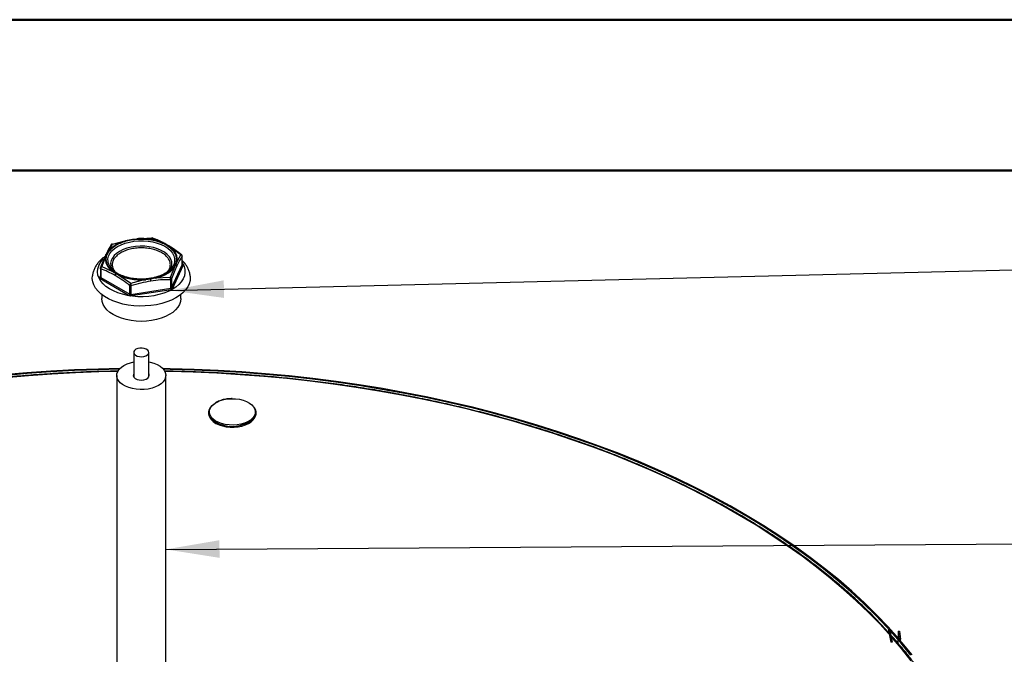
# Model space of a CAD drawing. Units: millimetres. Extents: x 0 to 622, y 0 to 420.
# Drawn here: x 284 to 349, y 378 to 420 of the extents above; entities that cross this region are included whole.
import ezdxf

# ---------------------------------------------------------------- set-up
doc = ezdxf.new("R2010")
doc.units = ezdxf.units.MM
doc.dimstyles.new('SLDDIMSTYLE0', dxfattribs={"dimtxt": 0.18, "dimasz": 3.556, "dimexe": 0, "dimexo": 0.0625, "dimgap": 0, "dimtad": 0, "dimtih": 1, "dimtoh": 1, "dimdec": 0, "dimrnd": 1e-09, "dimzin": 0, "dimdsep": 46, "dimtxsty": 'Standard', "dimsah": 1, "dimcen": 0.09, "dimadec": 0, "dimazin": 0, "dimtfac": 3.556, "dimtdec": 0, "dimtofl": 0, "dimtmove": 0, "dimatfit": 3, "dimfxl": 0, "dimfrac": 2, "dimtolj": 1, "dimtzin": 0, "dimarcsym": 0})

msp = doc.modelspace()

# ---------------------------------------------------------------- linework, layer by layer
at = {"color": 7, "linetype": 'Continuous', "lineweight": 50}
for p, q in [((0.079, 420.215), (594.079, 420.215)), ((10.079, 410.215), (584.079, 410.215))]:
    msp.add_line(p, q, dxfattribs=at)
at = {"color": 7, "linetype": 'Continuous', "lineweight": 25}
for p, q in [((289.603, 404.86), (289.875, 405.335)), ((289.814, 405.311), (289.805, 405.296)), ((289.817, 405.312), (289.813, 405.307)), ((289.875, 405.335), (290.872, 405.592)), ((290.872, 405.592), (291.205, 405.654)), ((291.205, 405.654), (291.494, 405.689)), ((291.494, 405.689), (292.494, 405.74)), ((292.494, 405.74), (293.228, 405.421)), ((292.837, 405.614), (292.499, 405.748)), ((293.228, 405.421), (293.469, 405.296)), ((293.469, 405.296), (293.684, 405.158)), ((293.684, 405.157), (294.411, 404.634)), ((289.174, 403.824), (289.436, 404.5)), ((294.411, 404.634), (294.149, 404.157)), ((294.5, 403.963), (294.5, 404.527)), ((294.502, 403.972), (294.502, 404.537)), ((293.79, 402.435), (294.5, 403.963)), ((293.851, 402.375), (294.56, 403.903)), ((294.089, 403.989), (293.982, 403.797)), ((294.149, 404.157), (294.089, 403.989)), ((294.528, 403.972), (294.502, 403.987)), ((289.083, 403.247), (289.025, 403.121)), ((289.083, 403.718), (289.083, 403.154)), ((289.101, 403.692), (289.101, 403.128)), ((290.117, 403.36), (289.901, 403.499)), ((290.071, 403.244), (290.07, 403.245)), ((290.356, 403.236), (290.117, 403.36)), ((291.091, 402.717), (290.356, 403.236)), ((293.982, 403.797), (293.709, 403.122)), ((289.057, 403.051), (290.995, 401.933)), ((289.083, 403.154), (289.081, 403.148)), ((289.081, 403.146), (289.082, 403.147)), ((289.101, 403.128), (291.039, 402.009)), ((291.039, 402.009), (291.039, 402.574)), ((291.099, 402.564), (291.099, 402)), ((292.408, 403.007), (292.09, 402.968)), ((292.712, 403.065), (292.408, 403.007)), ((293.709, 403.122), (292.713, 403.065)), ((293.746, 402.974), (293.711, 402.974)), ((293.746, 402.41), (293.746, 402.974)), ((293.8, 403.025), (293.79, 402.999)), ((293.79, 402.999), (293.79, 402.435)), ((289.167, 401.995), (289.167, 401.726)), ((291.099, 402), (293.746, 402.41)), ((291.115, 401.914), (293.762, 402.324)), ((294.417, 401.726), (294.417, 401.995)), ((291.292, 398.153), (291.292, 396.519)), ((292.292, 396.519), (292.292, 398.153)), ((290.167, 396.622), (290.167, 366.318)), ((293.417, 366.318), (293.417, 396.622)), ((296.26, 394.158), (296.26, 394.093)), ((299.385, 394.093), (299.385, 394.158)), ((341.309, 379.715), (341.309, 379.583)), ((341.397, 379.715), (341.31, 379.71)), ((341.31, 379.71), (341.447, 378.937)), ((341.31, 379.71), (341.31, 379.583)), ((341.397, 379.715), (341.474, 379.738)), ((341.397, 379.715), (341.534, 378.942)), ((342.005, 379.139), (341.926, 379.117)), ((341.926, 379.117), (341.926, 378.879)), ((341.939, 379.656), (342.026, 379.659)), ((341.939, 379.656), (342.005, 379.139)), ((341.939, 379.656), (341.939, 379.215)), ((342.005, 379.139), (342.092, 379.143)), ((342.026, 379.659), (342.092, 379.143)), ((342.092, 379.037), (342.092, 379.139)), ((341.534, 378.942), (341.447, 378.937))]:
    msp.add_line(p, q, dxfattribs=at)
at = {"color": 7, "linetype": 'Continuous', "lineweight": 25, "flags": 128}
for points in [[(289.595, 404.122), (289.586, 404.175), (289.583, 404.357), (289.625, 404.538), (289.711, 404.713), (289.84, 404.88), (290.008, 405.034), (290.213, 405.173), (290.45, 405.294), (290.714, 405.394), (291, 405.471), (291.302, 405.524), (291.614, 405.551), (291.93, 405.553), (292.243, 405.529), (292.547, 405.479), (292.836, 405.405), (293.103, 405.307), (293.343, 405.189), (293.553, 405.053), (293.726, 404.9), (293.859, 404.735), (293.951, 404.56), (293.999, 404.38), (294.002, 404.198), (293.96, 404.017), (293.874, 403.842), (293.82, 403.765)], [(289.8, 405.289), (289.801, 405.29), (289.805, 405.296)], [(289.867, 405.339), (289.867, 405.34), (289.869, 405.341), (289.872, 405.34), (289.875, 405.335)], [(293.813, 403.894), (293.824, 403.978), (293.813, 404.154), (293.756, 404.326), (293.656, 404.492), (293.514, 404.647), (293.334, 404.788), (293.119, 404.912), (292.874, 405.016), (292.605, 405.098), (292.319, 405.156), (292.02, 405.189), (291.716, 405.195), (291.414, 405.176), (291.121, 405.13), (290.842, 405.06), (290.585, 404.967), (290.354, 404.852)], [(290.354, 404.852), (290.156, 404.719), (289.994, 404.571), (289.873, 404.41), (289.794, 404.241), (289.76, 404.066), (289.772, 403.891), (289.781, 403.851)], [(293.841, 402.329), (293.574, 402.193), (293.279, 402.076), (292.963, 401.982), (292.628, 401.91), (292.281, 401.863), (291.926, 401.841), (291.569, 401.844), (291.216, 401.873), (290.871, 401.926), (290.541, 402.003), (290.229, 402.104), (289.941, 402.225), (289.681, 402.366), (289.453, 402.525), (289.261, 402.698), (289.107, 402.884), (288.994, 403.079), (288.923, 403.281), (288.895, 403.486), (288.912, 403.692), (288.972, 403.895), (289.075, 404.092), (289.219, 404.28), (289.347, 404.41)], [(290.547, 403.221), (290.482, 403.247), (290.241, 403.366), (290.032, 403.502), (289.859, 403.655), (289.725, 403.82), (289.633, 403.994), (289.595, 404.122)], [(289.781, 403.851), (289.828, 403.718), (289.864, 403.649)], [(294.502, 404.105), (294.539, 404.044), (294.632, 403.845), (294.681, 403.641), (294.687, 403.435), (294.648, 403.23), (294.567, 403.029), (294.443, 402.836), (294.279, 402.653), (294.077, 402.484), (293.841, 402.329)], [(294.5, 403.963), (294.501, 403.968), (294.502, 403.972)], [(295.034, 403.213), (295.039, 403.142), (295.026, 402.924), (294.969, 402.708), (294.869, 402.498), (294.727, 402.296), (294.546, 402.105), (294.328, 401.927), (294.075, 401.765), (293.791, 401.621), (293.481, 401.497), (293.147, 401.395), (292.796, 401.315), (292.43, 401.26), (292.056, 401.23), (291.679, 401.225), (291.303, 401.245), (290.933, 401.29), (290.576, 401.36), (290.234, 401.453), (289.914, 401.569), (289.619, 401.705), (289.354, 401.86), (289.121, 402.032), (288.925, 402.218), (288.767, 402.416), (288.651, 402.624), (288.576, 402.838), (288.546, 403.055), (288.552, 403.22)], [(293.648, 400.654), (293.39, 400.524), (293.105, 400.413), (292.797, 400.326), (292.472, 400.262), (292.135, 400.223), (291.792, 400.21), (291.45, 400.223), (291.113, 400.262), (290.788, 400.326), (290.48, 400.413), (290.194, 400.524), (289.936, 400.654), (289.71, 400.803), (289.519, 400.968), (289.367, 401.146), (289.257, 401.334), (289.19, 401.528), (289.167, 401.726)], [(294.417, 401.726), (294.395, 401.528), (294.328, 401.334), (294.217, 401.146), (294.066, 400.968), (293.875, 400.803), (293.648, 400.654)], [(291.439, 398.358), (291.35, 398.288), (291.301, 398.207), (291.295, 398.121), (291.334, 398.038), (291.413, 397.965), (291.526, 397.909), (291.663, 397.875), (291.811, 397.865), (291.957, 397.881), (292.089, 397.921), (292.195, 397.982), (292.264, 398.058), (292.292, 398.143), (292.275, 398.228), (292.216, 398.307), (292.118, 398.372), (291.992, 398.418), (291.848, 398.44), (291.699, 398.437), (291.559, 398.409), (291.439, 398.358)], [(292.941, 395.959), (292.737, 395.859), (292.506, 395.78), (292.256, 395.723), (291.993, 395.692), (291.725, 395.685), (291.459, 395.704), (291.202, 395.748), (290.96, 395.817), (290.742, 395.907), (290.552, 396.016), (290.396, 396.142), (290.278, 396.281), (290.202, 396.43), (290.169, 396.584), (290.18, 396.738), (290.235, 396.89), (290.332, 397.034), (290.47, 397.167), (290.643, 397.286), (290.848, 397.386), (291.079, 397.465), (291.292, 397.515)], [(292.292, 397.515), (292.383, 397.496), (292.624, 397.428), (292.842, 397.338), (293.032, 397.229), (293.188, 397.103), (293.306, 396.963), (293.383, 396.815), (293.416, 396.661), (293.405, 396.506), (293.35, 396.355), (293.252, 396.21), (293.115, 396.077), (292.941, 395.959)], [(290.374, 397.081), (288.953, 397.05), (287.37, 396.99), (285.791, 396.905), (284.216, 396.794), (282.647, 396.658)], [(290.328, 397.029), (288.957, 396.999), (287.377, 396.94), (285.8, 396.855), (284.228, 396.744), (282.662, 396.608)], [(290.232, 396.884), (288.985, 396.856), (287.425, 396.798), (285.868, 396.715), (284.315, 396.606), (282.769, 396.472)], [(291.292, 396.726), (291.27, 396.679), (291.264, 396.588), (291.305, 396.5), (291.39, 396.422), (291.51, 396.363), (291.655, 396.326), (291.812, 396.316), (291.968, 396.333), (292.108, 396.376), (292.22, 396.44), (292.294, 396.521), (292.323, 396.611), (292.305, 396.702), (292.292, 396.726)], [(342.005, 379.139), (341.278, 379.953), (340.511, 380.755), (339.706, 381.544), (338.862, 382.319), (337.981, 383.081), (337.063, 383.828), (336.108, 384.559), (335.118, 385.275), (334.094, 385.974), (333.035, 386.656), (331.944, 387.32), (330.82, 387.967), (329.665, 388.595), (328.48, 389.203), (327.266, 389.792), (326.023, 390.362), (324.753, 390.91), (323.456, 391.438), (322.134, 391.944), (320.788, 392.429), (319.419, 392.891), (318.027, 393.331), (316.615, 393.747), (315.183, 394.141), (313.732, 394.511), (312.263, 394.857), (310.778, 395.18), (309.278, 395.477), (307.764, 395.75), (306.237, 395.999), (304.699, 396.222), (303.15, 396.42), (301.592, 396.593), (300.026, 396.74), (298.454, 396.862), (296.877, 396.958), (295.295, 397.028), (293.711, 397.072), (293.21, 397.081)], [(341.926, 379.117), (341.201, 379.929), (340.435, 380.73), (339.631, 381.518), (338.789, 382.292), (337.909, 383.052), (336.992, 383.798), (336.039, 384.528), (335.051, 385.242), (334.028, 385.94), (332.971, 386.622), (331.881, 387.285), (330.759, 387.93), (329.606, 388.557), (328.423, 389.165), (327.21, 389.753), (325.97, 390.322), (324.701, 390.869), (323.407, 391.396), (322.087, 391.902), (320.743, 392.385), (319.376, 392.847), (317.986, 393.286), (316.576, 393.702), (315.146, 394.095), (313.697, 394.465), (312.231, 394.81), (310.749, 395.132), (309.251, 395.429), (307.739, 395.702), (306.215, 395.95), (304.679, 396.173), (303.132, 396.371), (301.577, 396.543), (300.014, 396.69), (298.444, 396.812), (296.869, 396.907), (295.29, 396.977), (293.708, 397.022), (293.256, 397.029)], [(342.81, 377.689), (342.16, 378.51), (341.47, 379.32), (340.741, 380.119), (339.973, 380.905), (339.167, 381.679), (338.324, 382.439), (337.445, 383.186), (336.529, 383.918), (335.579, 384.634), (334.594, 385.335), (333.575, 386.02), (332.523, 386.688), (331.439, 387.339), (330.325, 387.972), (329.179, 388.587), (328.005, 389.183), (326.802, 389.76), (325.571, 390.317), (324.314, 390.853), (323.031, 391.37), (321.724, 391.865), (320.393, 392.339), (319.039, 392.791), (317.664, 393.221), (316.269, 393.629), (314.855, 394.014), (313.422, 394.376), (311.973, 394.714), (310.507, 395.029), (309.027, 395.32), (307.533, 395.587), (306.027, 395.83), (304.509, 396.048), (302.982, 396.242), (301.446, 396.411), (299.902, 396.554), (298.352, 396.673), (296.797, 396.767), (295.237, 396.835), (293.675, 396.878), (293.353, 396.884)], [(296.69, 393.536), (296.561, 393.625), (296.424, 393.756), (296.326, 393.898), (296.271, 394.048), (296.262, 394.201), (296.297, 394.352), (296.376, 394.499), (296.496, 394.635), (296.655, 394.757), (296.691, 394.78)], [(298.388, 393.393), (298.134, 393.348), (297.871, 393.33), (297.607, 393.338), (297.349, 393.373), (297.106, 393.433), (296.884, 393.517), (296.691, 393.621), (296.532, 393.744), (296.413, 393.88), (296.336, 394.026), (296.304, 394.178), (296.319, 394.331), (296.379, 394.48), (296.483, 394.62), (296.628, 394.748), (296.809, 394.86), (297.021, 394.951), (297.257, 395.02), (297.51, 395.065), (297.773, 395.083), (297.821, 395.083)], [(297.821, 395.083), (298.038, 395.074), (298.296, 395.04), (298.539, 394.98), (298.761, 394.896), (298.954, 394.792), (299.113, 394.669), (299.232, 394.533), (299.256, 394.496)], [(296.26, 394.093), (296.271, 393.983), (296.326, 393.833), (296.424, 393.691), (296.561, 393.56), (296.735, 393.445), (296.941, 393.348), (297.171, 393.273), (297.421, 393.221), (297.682, 393.195), (297.947, 393.194), (298.208, 393.219), (298.459, 393.269), (298.691, 393.343), (298.898, 393.438), (299.074, 393.553), (299.214, 393.683), (299.314, 393.824), (299.371, 393.974), (299.385, 394.093)], [(299.256, 394.496), (299.309, 394.387), (299.341, 394.235), (299.326, 394.082), (299.266, 393.933), (299.162, 393.793), (299.017, 393.665), (298.836, 393.553), (298.624, 393.462), (298.388, 393.393)], [(299.275, 394.49), (299.351, 394.343), (299.384, 394.191), (299.371, 394.039), (299.314, 393.889), (299.214, 393.748), (299.074, 393.618), (298.949, 393.533)], [(341.31, 379.71), (341.312, 379.727), (341.324, 379.743), (341.345, 379.756), (341.372, 379.763), (341.401, 379.765), (341.431, 379.762), (341.456, 379.752), (341.474, 379.738)], [(342.787, 378.072), (342.112, 378.899), (341.397, 379.715)], [(342.867, 378.093), (342.191, 378.921), (341.474, 379.738)], [(341.926, 379.117), (341.944, 379.103), (341.969, 379.093), (341.998, 379.089), (342.028, 379.091), (342.055, 379.098), (342.076, 379.11), (342.089, 379.126), (342.092, 379.143)]]:
    msp.add_lwpolyline(points, dxfattribs=at)
at = {"color": 7, "linetype": 'Continuous', "lineweight": 25}
for centre, radius, start, end in [((289.888, 405.231), 0.105, 96.68384, 141.96106), ((293.029, 404.052), 0.801, 327.51457, 348.55149), ((294.567, 403.97), 0.0679, 186.02313, 263.9752), ((294.508, 404.001), 0.0341, 259.11531, 304.3565), ((289.037, 403.17), 0.05, 255.38705, 331.73301), ((289.005, 403.132), 0.0961, 302.60548, 357.39452), ((289.114, 403.157), 0.0316, 185.8452, 245.47494), ((293.359, 403.043), 0.359, 348.92232, 12.71859), ((293.674, 402.999), 0.128, 11.72213, 74.23266), ((290.943, 402.014), 0.0961, 302.60548, 357.39452), ((291.083, 402.095), 0.0959, 242.64283, 279.7711), ((291.338, 402.001), 0.238, 180.1059, 201.2272), ((293.743, 402.466), 0.0571, 273.4335, 326.56112), ((293.985, 402.41), 0.238, 180.1059, 201.2272), ((293.858, 402.442), 0.0679, 186.02313, 263.9752), ((297.823, 395.604), 2.357, 241.29152, 298.54176)]:
    msp.add_arc(centre, radius, start, end, dxfattribs=at)
for points, knots in [([(289.8, 405.289), (289.768, 405.238), (289.71, 405.144), (289.624, 404.991), (289.556, 404.862), (289.509, 404.768), (289.478, 404.702), (289.459, 404.663), (289.447, 404.637)], [0, 0, 0, 0, 0.26957, 0.500054, 0.730471, 0.844474, 0.895673, 1, 1, 1, 1]), ([(293.434, 403.381), (293.321, 403.322), (293.094, 403.205), (292.686, 403.082), (292.248, 403.005), (291.792, 402.979), (291.336, 403.005), (290.898, 403.082), (290.494, 403.207), (290.14, 403.374), (289.849, 403.579), (289.633, 403.812), (289.5, 404.065), (289.455, 404.328), (289.5, 404.592), (289.634, 404.844), (289.846, 405.08), (290.049, 405.211), (290.15, 405.276)], [0, 0, 0, 0, 0.0624828, 0.1250054, 0.1874987, 0.25, 0.3124999, 0.3749999, 0.4375, 0.5, 0.5625, 0.6250001, 0.6875001, 0.75, 0.8125013, 0.8749946, 0.9375172, 1, 1, 1, 1]), ([(289.875, 405.335), (289.865, 405.334), (289.843, 405.332), (289.822, 405.32), (289.814, 405.308), (289.813, 405.305)], [0, 0, 0, 0, 0.427393, 0.854946, 1, 1, 1, 1]), ([(289.859, 405.337), (289.856, 405.337), (289.846, 405.335), (289.832, 405.327), (289.824, 405.318), (289.821, 405.315)], [0, 0, 0, 0, 0.165301, 0.708729, 1, 1, 1, 1]), ([(289.859, 405.338), (289.862, 405.338), (289.867, 405.338), (289.873, 405.336), (289.875, 405.336), (289.875, 405.335), (289.875, 405.335), (289.875, 405.335)], [0, 0, 0, 0, 0.723329, 0.918959, 0.973585, 0.990302, 1, 1, 1, 1]), ([(290.15, 405.276), (290.264, 405.335), (290.491, 405.452), (290.899, 405.575), (291.336, 405.652), (291.792, 405.678), (292.248, 405.652), (292.687, 405.575), (293.091, 405.45), (293.445, 405.283), (293.736, 405.078), (293.951, 404.845), (294.085, 404.592), (294.129, 404.329), (294.085, 404.065), (293.951, 403.813), (293.738, 403.577), (293.536, 403.446), (293.434, 403.381)], [0, 0, 0, 0, 0.062483, 0.125005, 0.187499, 0.25, 0.3125, 0.375, 0.4375, 0.5, 0.5625, 0.625, 0.6875, 0.75, 0.812501, 0.874995, 0.937517, 1, 1, 1, 1]), ([(292.494, 405.74), (292.494, 405.74), (292.494, 405.741), (292.494, 405.742), (292.494, 405.744), (292.494, 405.747), (292.493, 405.746), (292.493, 405.746)], [0, 0, 0, 0, 0.009132, 0.07755, 0.266358, 0.997584, 1, 1, 1, 1]), ([(292.51, 405.742), (292.508, 405.743), (292.502, 405.745), (292.496, 405.745), (292.493, 405.745)], [0, 0, 0, 0, 0.4571351, 1, 1, 1, 1]), ([(292.515, 405.741), (292.514, 405.742), (292.508, 405.746), (292.5, 405.743), (292.494, 405.74)], [0, 0, 0, 0, 0.14474, 1, 1, 1, 1]), ([(293.489, 405.291), (293.396, 405.342), (293.193, 405.454), (292.976, 405.559), (292.852, 405.608), (292.837, 405.614)], [0, 0, 0, 0, 0.4236112, 0.9316885, 1, 1, 1, 1]), ([(293.488, 405.29), (293.488, 405.291), (293.483, 405.295), (293.476, 405.296), (293.469, 405.296)], [0, 0, 0, 0, 0.055967, 1, 1, 1, 1]), ([(294.473, 404.609), (294.312, 404.733), (293.987, 404.985), (293.656, 405.188), (293.489, 405.291)], [0, 0, 0, 0, 0.493255, 1, 1, 1, 1]), ([(289.406, 404.524), (289.388, 404.513), (289.298, 404.454), (289.155, 404.331), (288.978, 404.155), (288.829, 403.962), (288.706, 403.756), (288.617, 403.536), (288.566, 403.356), (288.558, 403.249), (288.556, 403.22)], [0, 0, 0, 0, 0.035714, 0.187453, 0.339637, 0.49155, 0.642737, 0.793302, 0.944058, 1, 1, 1, 1]), ([(289.105, 403.779), (289.157, 403.919), (289.268, 404.217), (289.38, 404.469), (289.44, 404.603)], [0, 0, 0, 0, 0.470119, 1, 1, 1, 1]), ([(289.436, 404.5), (289.45, 404.548), (289.469, 404.609), (289.496, 404.669), (289.502, 404.683)], [0, 0, 0, 0, 0.776381, 1, 1, 1, 1]), ([(289.44, 404.603), (289.44, 404.612), (289.44, 404.624), (289.446, 404.634), (289.448, 404.636)], [0, 0, 0, 0, 0.73293, 1, 1, 1, 1]), ([(289.448, 404.636), (289.45, 404.642), (289.456, 404.655), (289.475, 404.672), (289.493, 404.679), (289.502, 404.683)], [0, 0, 0, 0, 0.245598, 0.627012, 1, 1, 1, 1]), ([(289.502, 404.683), (289.525, 404.729), (289.554, 404.789), (289.594, 404.847), (289.603, 404.86)], [0, 0, 0, 0, 0.774498, 1, 1, 1, 1]), ([(290.431, 404.757), (290.347, 404.703), (290.179, 404.594), (290.003, 404.399), (289.892, 404.19), (289.854, 403.971), (289.894, 403.754), (289.974, 403.582), (290.062, 403.492), (290.089, 403.465)], [0, 0, 0, 0, 0.155687, 0.311464, 0.467171, 0.622901, 0.778625, 0.93435, 1, 1, 1, 1]), ([(293.504, 403.474), (293.527, 403.498), (293.613, 403.585), (293.69, 403.754), (293.731, 403.971), (293.692, 404.19), (293.582, 404.399), (293.403, 404.593), (293.162, 404.762), (292.869, 404.901), (292.534, 405.005), (292.17, 405.068), (291.792, 405.09), (291.414, 405.068), (291.051, 405.004), (290.713, 404.903), (290.525, 404.806), (290.431, 404.757)], [0, 0, 0, 0, 0.026133, 0.095687, 0.165252, 0.234814, 0.304376, 0.373938, 0.443501, 0.513063, 0.582626, 0.652188, 0.72175, 0.791315, 0.860869, 0.930455, 1, 1, 1, 1]), ([(294.5, 404.527), (294.442, 404.434), (294.327, 404.249), (294.21, 404.009), (294.152, 403.89)], [0, 0, 0, 0, 0.500043, 1, 1, 1, 1]), ([(294.5, 404.527), (294.499, 404.539), (294.496, 404.563), (294.477, 404.594), (294.448, 404.62), (294.423, 404.629), (294.411, 404.634)], [0, 0, 0, 0, 0.25123, 0.501816, 0.750952, 1, 1, 1, 1]), ([(294.411, 404.634), (294.411, 404.634), (294.412, 404.634), (294.415, 404.634), (294.425, 404.633), (294.443, 404.63), (294.455, 404.622), (294.461, 404.617)], [0, 0, 0, 0, 0.005078, 0.043225, 0.148589, 0.556805, 1, 1, 1, 1]), ([(294.502, 404.537), (294.5, 404.55), (294.496, 404.576), (294.477, 404.606), (294.458, 404.618), (294.452, 404.623)], [0, 0, 0, 0, 0.39207, 0.778682, 1, 1, 1, 1]), ([(294.152, 403.89), (294.093, 403.758), (293.975, 403.494), (293.858, 403.181), (293.8, 403.025)], [0, 0, 0, 0, 0.499959, 1, 1, 1, 1]), ([(294.152, 403.89), (294.151, 403.899), (294.149, 403.917), (294.136, 403.944), (294.116, 403.97), (294.098, 403.983), (294.089, 403.989)], [0, 0, 0, 0, 0.240388, 0.493043, 0.749367, 1, 1, 1, 1]), ([(295.03, 403.211), (295.029, 403.233), (295.023, 403.339), (294.973, 403.52), (294.882, 403.749), (294.755, 403.962), (294.628, 404.131), (294.533, 404.222), (294.502, 404.252)], [0, 0, 0, 0, 0.056619, 0.271841, 0.474151, 0.681548, 0.894312, 1, 1, 1, 1]), ([(294.504, 403.964), (294.504, 403.964), (294.503, 403.964), (294.501, 403.97), (294.502, 403.972), (294.502, 403.972)], [0, 0, 0, 0, 0.332697, 0.894292, 1, 1, 1, 1]), ([(294.56, 403.903), (294.562, 403.909), (294.566, 403.921), (294.561, 403.94), (294.549, 403.958), (294.535, 403.968), (294.528, 403.972)], [0, 0, 0, 0, 0.252039, 0.499992, 0.747706, 1, 1, 1, 1]), ([(289.085, 403.727), (289.086, 403.738), (289.088, 403.759), (289.102, 403.777), (289.109, 403.786)], [0, 0, 0, 0, 0.500641, 1, 1, 1, 1]), ([(289.174, 403.824), (289.174, 403.824), (289.173, 403.823), (289.17, 403.821), (289.159, 403.813), (289.14, 403.795), (289.117, 403.765), (289.102, 403.728), (289.101, 403.704), (289.101, 403.692)], [0, 0, 0, 0, 0.0023461, 0.0196479, 0.0671329, 0.2505741, 0.5003502, 0.7632506, 1, 1, 1, 1]), ([(290.07, 403.245), (289.908, 403.333), (289.582, 403.509), (289.262, 403.631), (289.101, 403.692)], [0, 0, 0, 0, 0.499964, 1, 1, 1, 1]), ([(289.109, 403.786), (289.118, 403.794), (289.136, 403.81), (289.161, 403.819), (289.174, 403.824)], [0, 0, 0, 0, 0.5000905, 1, 1, 1, 1]), ([(289.9, 403.5), (289.779, 403.561), (289.541, 403.68), (289.302, 403.773), (289.187, 403.819), (289.18, 403.821), (289.177, 403.822), (289.174, 403.824)], [0, 0, 0, 0, 0.49998, 0.975103, 0.985218, 0.986533, 1, 1, 1, 1]), ([(290.071, 403.244), (290.071, 403.253), (290.072, 403.272), (290.082, 403.303), (290.096, 403.334), (290.11, 403.352), (290.117, 403.36)], [0, 0, 0, 0, 0.240372, 0.493012, 0.749337, 1, 1, 1, 1]), ([(291.039, 402.574), (290.879, 402.698), (290.558, 402.946), (290.233, 403.145), (290.071, 403.244)], [0, 0, 0, 0, 0.500045, 1, 1, 1, 1]), ([(291.792, 403.011), (291.692, 403.013), (291.551, 403.016), (291.345, 403.036), (291.174, 403.059), (290.976, 403.097), (290.778, 403.149), (290.63, 403.195), (290.554, 403.227), (290.539, 403.233)], [0, 0, 0, 0, 0.225676, 0.316806, 0.467271, 0.622064, 0.786536, 0.9563, 1, 1, 1, 1]), ([(292.892, 403.179), (292.866, 403.17), (292.771, 403.137), (292.595, 403.095), (292.39, 403.056), (292.201, 403.031), (292.009, 403.015), (291.871, 403.012), (291.792, 403.011)], [0, 0, 0, 0, 0.078584, 0.291701, 0.494918, 0.641334, 0.79529, 1, 1, 1, 1]), ([(293.351, 403.378), (293.314, 403.357), (293.217, 403.301), (293.062, 403.234), (292.94, 403.195), (292.892, 403.179)], [0, 0, 0, 0, 0.270518, 0.716634, 1, 1, 1, 1]), ([(293.818, 403.765), (293.789, 403.728), (293.725, 403.648), (293.591, 403.532), (293.464, 403.438), (293.376, 403.391), (293.351, 403.378)], [0, 0, 0, 0, 0.260461, 0.570179, 0.878042, 1, 1, 1, 1]), ([(289.025, 403.121), (289.023, 403.115), (289.019, 403.103), (289.023, 403.084), (289.035, 403.066), (289.05, 403.056), (289.057, 403.051)], [0, 0, 0, 0, 0.252039, 0.499992, 0.747706, 1, 1, 1, 1]), ([(291.039, 402.574), (291.04, 402.585), (291.043, 402.608), (291.056, 402.647), (291.072, 402.685), (291.084, 402.706), (291.091, 402.717)], [0, 0, 0, 0, 0.25123, 0.501816, 0.750952, 1, 1, 1, 1]), ([(292.09, 402.968), (291.922, 402.933), (291.596, 402.864), (291.27, 402.769), (291.108, 402.722), (291.1, 402.72), (291.095, 402.718), (291.091, 402.717)], [0, 0, 0, 0, 0.49998, 0.975115, 0.985225, 0.986536, 1, 1, 1, 1]), ([(291.091, 402.717), (291.091, 402.717), (291.091, 402.716), (291.091, 402.713), (291.091, 402.702), (291.091, 402.678), (291.093, 402.64), (291.096, 402.599), (291.098, 402.575), (291.099, 402.564)], [0, 0, 0, 0, 0.0023256, 0.0195817, 0.0670433, 0.2505736, 0.5003499, 0.7632523, 1, 1, 1, 1]), ([(292.424, 402.881), (292.202, 402.841), (291.757, 402.761), (291.319, 402.63), (291.099, 402.564)], [0, 0, 0, 0, 0.499963, 1, 1, 1, 1]), ([(292.424, 402.881), (292.424, 402.89), (292.424, 402.909), (292.42, 402.942), (292.415, 402.976), (292.41, 402.997), (292.408, 403.007)], [0, 0, 0, 0, 0.240372, 0.493013, 0.749337, 1, 1, 1, 1]), ([(293.711, 402.974), (293.498, 402.971), (293.072, 402.965), (292.64, 402.909), (292.425, 402.881)], [0, 0, 0, 0, 0.500037, 1, 1, 1, 1]), ([(293.746, 402.974), (293.747, 402.985), (293.748, 403.009), (293.74, 403.05), (293.728, 403.086), (293.718, 403.108), (293.712, 403.118), (293.71, 403.121), (293.709, 403.122), (293.709, 403.122), (293.709, 403.122)], [0, 0, 0, 0, 0.236742, 0.499646, 0.749422, 0.93283, 0.980325, 0.993587, 0.997645, 1, 1, 1, 1]), ([(293.709, 403.122), (293.72, 403.114), (293.742, 403.098), (293.767, 403.066), (293.786, 403.032), (293.789, 403.01), (293.79, 402.999)], [0, 0, 0, 0, 0.2490446, 0.4981825, 0.7487697, 1, 1, 1, 1]), ([(290.995, 401.933), (291.003, 401.929), (291.02, 401.921), (291.05, 401.914), (291.083, 401.911), (291.105, 401.913), (291.115, 401.914)], [0, 0, 0, 0, 0.252039, 0.499992, 0.747706, 1, 1, 1, 1]), ([(293.762, 402.324), (293.773, 402.326), (293.793, 402.33), (293.819, 402.342), (293.84, 402.357), (293.847, 402.369), (293.851, 402.375)], [0, 0, 0, 0, 0.252039, 0.499992, 0.747706, 1, 1, 1, 1]), ([(290.253, 396.906), (289.802, 396.898), (288.855, 396.88), (287.417, 396.824), (285.937, 396.746), (284.462, 396.644), (282.993, 396.521), (281.529, 396.374), (280.072, 396.205), (278.624, 396.014), (277.185, 395.801), (275.757, 395.565), (274.339, 395.308), (272.934, 395.029), (271.543, 394.729), (270.166, 394.407), (268.803, 394.064), (267.458, 393.701), (266.129, 393.317), (264.818, 392.912), (263.527, 392.488), (262.255, 392.044), (261.005, 391.58), (259.776, 391.098), (258.569, 390.596), (257.386, 390.077), (256.228, 389.539), (255.094, 388.984), (253.987, 388.411), (252.906, 387.822), (251.852, 387.216), (250.827, 386.594), (249.831, 385.956), (248.864, 385.304), (247.928, 384.636), (247.022, 383.955), (246.149, 383.259), (245.38, 382.615), (244.917, 382.197), (244.721, 382.021)], [0, 0, 0, 0, 0.024883, 0.052169, 0.079454, 0.106739, 0.134025, 0.161311, 0.188597, 0.215883, 0.243169, 0.270455, 0.297742, 0.325029, 0.352316, 0.379604, 0.406892, 0.434181, 0.461469, 0.488759, 0.516048, 0.543338, 0.570629, 0.59792, 0.625211, 0.652503, 0.679795, 0.707088, 0.734381, 0.761675, 0.788969, 0.816263, 0.843557, 0.870852, 0.898146, 0.925441, 0.952735, 0.980028, 1, 1, 1, 1]), ([(341.326, 379.565), (341.11, 379.802), (340.661, 380.291), (339.938, 381.02), (339.167, 381.755), (338.362, 382.478), (337.524, 383.187), (336.653, 383.884), (335.751, 384.567), (334.818, 385.236), (333.855, 385.89), (332.861, 386.529), (331.839, 387.152), (330.789, 387.76), (329.711, 388.351), (328.606, 388.925), (327.475, 389.483), (326.319, 390.022), (325.138, 390.544), (323.934, 391.047), (322.708, 391.532), (321.459, 391.997), (320.19, 392.443), (318.9, 392.87), (317.591, 393.276), (316.265, 393.662), (314.92, 394.028), (313.56, 394.373), (312.184, 394.697), (310.794, 394.999), (309.39, 395.28), (307.974, 395.54), (306.547, 395.778), (305.109, 395.993), (303.662, 396.187), (302.206, 396.358), (300.743, 396.507), (299.274, 396.633), (297.799, 396.736), (296.32, 396.818), (294.838, 396.874), (293.839, 396.903), (293.335, 396.907), (293.325, 396.907)], [0, 0, 0, 0, 0.023365, 0.048391, 0.073419, 0.098448, 0.123479, 0.14851, 0.173543, 0.198575, 0.223608, 0.248641, 0.273674, 0.298708, 0.323741, 0.348773, 0.373806, 0.398838, 0.42387, 0.448901, 0.473932, 0.498963, 0.523993, 0.549023, 0.574053, 0.599082, 0.624111, 0.64914, 0.674168, 0.699196, 0.724223, 0.749251, 0.774278, 0.799305, 0.824331, 0.849358, 0.874384, 0.89941, 0.924437, 0.949462, 0.974488, 0.999514, 1, 1, 1, 1]), ([(297.822, 395.086), (297.738, 395.084), (297.619, 395.081), (297.447, 395.061), (297.305, 395.037), (297.144, 394.997), (296.985, 394.945), (296.835, 394.883), (296.747, 394.833), (296.705, 394.809)], [0, 0, 0, 0, 0.203888, 0.285926, 0.421157, 0.559827, 0.706848, 0.858356, 1, 1, 1, 1]), ([(343.727, 376.53), (343.576, 376.748), (343.241, 377.232), (342.677, 377.971), (342.072, 378.721), (341.647, 379.202), (341.448, 379.429)], [0, 0, 0, 0, 0.2207913, 0.4905828, 0.7604063, 1, 1, 1, 1])]:
    msp.add_open_spline(points, degree=3, knots=knots, dxfattribs=at)
for points in [[(289.603, 404.86), (289.67, 404.94), (289.805, 405.099), (290.104, 405.303), (290.458, 405.476), (290.734, 405.554), (290.872, 405.592)], [(293.228, 405.421), (293.101, 405.47), (292.846, 405.569), (292.41, 405.66), (291.954, 405.707), (291.648, 405.695), (291.494, 405.689)], [(294.149, 404.157), (294.159, 404.245), (294.181, 404.422), (294.099, 404.685), (293.942, 404.937), (293.77, 405.084), (293.684, 405.157)], [(289.436, 404.5), (289.425, 404.412), (289.404, 404.235), (289.486, 403.972), (289.642, 403.72), (289.814, 403.573), (289.9, 403.5)], [(289.101, 403.692), (289.098, 403.695), (289.09, 403.7), (289.084, 403.708), (289.082, 403.718), (289.084, 403.724), (289.085, 403.727)], [(290.356, 403.236), (290.484, 403.187), (290.738, 403.088), (291.174, 402.997), (291.63, 402.95), (291.936, 402.962), (292.089, 402.968)], [(292.713, 403.065), (292.851, 403.103), (293.127, 403.181), (293.481, 403.354), (293.78, 403.558), (293.914, 403.718), (293.982, 403.797)], [(291.099, 402.564), (291.094, 402.564), (291.083, 402.563), (291.067, 402.564), (291.051, 402.568), (291.043, 402.572), (291.039, 402.574)], [(293.79, 402.999), (293.789, 402.996), (293.785, 402.99), (293.775, 402.983), (293.762, 402.977), (293.751, 402.975), (293.746, 402.974)]]:
    msp.add_open_spline(points, degree=3, dxfattribs=at)

# ---------------------------------------------------------------- leaders
at = {"color": 9, "linetype": 'Continuous', "lineweight": 0, "true_color": 0xc0c0c0}
for points in [[(293.713, 402.26), (381.151, 404.386)], [(293.417, 385.089), (381.148, 385.667)]]:
    msp.add_leader(points, dimstyle='SLDDIMSTYLE0', dxfattribs=at)

doc.saveas('drawing.dxf')
